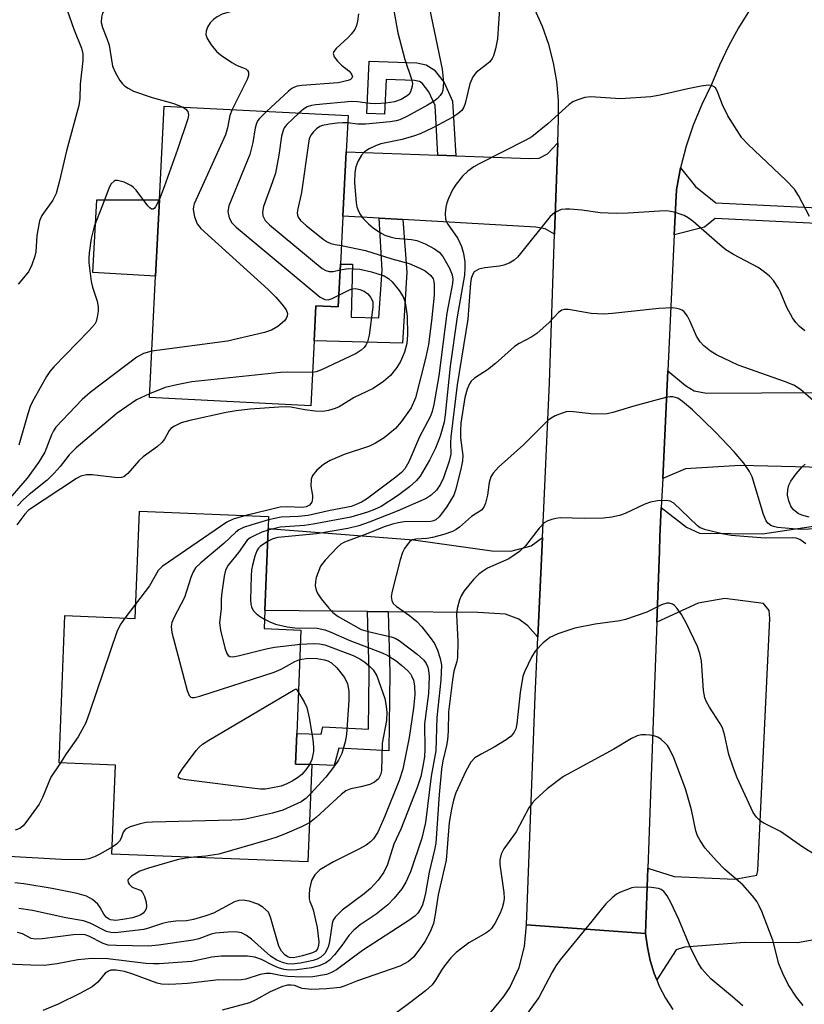
# Model space of a CAD drawing. Units: inches. Extents: x 1279760 to 1285760, y 477453 to 481453.
# Drawn here: x 1281251 to 1281403, y 478855 to 479046 of the extents above; entities that cross this region are included whole.
import ezdxf

# ---------------------------------------------------------------- set-up
doc = ezdxf.new("R2010")
doc.units = ezdxf.units.IN
doc.header["$MEASUREMENT"] = 0
for name, color, linetype in [('BLDG-Footprint', 5, 'Continuous'), ('CULTRL-Pad', 6, 'Continuous'), ('TRANS-Driveway', 251, 'Continuous'), ('TRANS-Non Street Sidewalk', 7, 'Continuous'), ('TRANS-Road', 130, 'Continuous'), ('Undefined', 1, 'Continuous')]:
    doc.layers.add(name, color=color, linetype=linetype)

msp = doc.modelspace()

# ---------------------------------------------------------------- linework, layer by layer
at = {"layer": 'BLDG-Footprint'}
for points, elevation in [([(1281313.06, 478998.29), (1281312.64, 478989.99), (1281308.3, 478990.21), (1281307.95, 478983.39), (1281307.31, 478970.83), (1281276.04, 478972.42), (1281277.24, 478995.96), (1281278, 479010.79), (1281278.92, 479028.92), (1281314.53, 479027.1), (1281314.17, 479020.05), (1281313.54, 479007.59)], 337.79), ([(1281298.41, 478931.12), (1281298.27, 478927.61), (1281305.41, 478927.32), (1281304.6, 478907.25), (1281304.36, 478901.36), (1281307.5, 478901.25), (1281306.74, 478882.38), (1281268.76, 478883.91), (1281269.46, 478901.16), (1281258.53, 478901.6), (1281259.68, 478930.13), (1281273.26, 478929.58), (1281274.1, 478950.37), (1281299.14, 478949.36), (1281299.05, 478947.01)], 331.91)]:
    msp.add_lwpolyline(points, close=True, dxfattribs=dict(at, elevation=elevation))
at = {"layer": 'CULTRL-Pad'}
msp.add_lwpolyline([(1281278, 479010.79), (1281277.24, 478995.96), (1281265.08, 478996.69), (1281265.85, 479010.79)], close=True, dxfattribs=at)
at = {"layer": 'TRANS-Driveway'}
for points in [[(1281354.57, 479004.13), (1281352.72, 479005.11), (1281350.94, 479005.48), (1281325.18, 479006.93), (1281320.56, 479007.19), (1281313.54, 479007.59), (1281314.17, 479020.05), (1281331.96, 479019.41), (1281335.42, 479019.28), (1281349.76, 479018.77), (1281351.54, 479018.87), (1281353.21, 479019.69), (1281355.16, 479021.81)], [(1281375.51, 478956.71), (1281376.5, 478977.57), (1281379.94, 478974.79), (1281381.59, 478973.72), (1281384.01, 478973.24), (1281416.06, 478973.49), (1281418.83, 478973.51), (1281419.86, 478973.51), (1281424.01, 478978.17), (1281449.85, 478977.07), (1281449.35, 478957.82), (1281390.52, 478959.27), (1281379.92, 478958.61)], [(1281352.21, 478945.29), (1281351.31, 478925.99), (1281349.39, 478928.14), (1281347.62, 478929.46), (1281345.02, 478930.43), (1281339.68, 478930.72), (1281322.31, 478930.89), (1281318.33, 478930.93), (1281298.41, 478931.12), (1281299.05, 478947.01), (1281327.23, 478944.83), (1281342.4, 478942.67), (1281346.08, 478942.64), (1281350.01, 478943.67)]]:
    msp.add_lwpolyline(points, close=True, dxfattribs=at)
msp.add_lwpolyline([(1281404.85, 478867.26), (1281401.63, 478866.67), (1281391.45, 478866.76), (1281379.71, 478865.82), (1281378.13, 478865.31), (1281374.34, 478859.54), (1281373.84, 478860.76), (1281373.08, 478863.28), (1281372.56, 478865.87), (1281372.19, 478868.5), (1281372.63, 478881.17), (1281377.73, 478879.54), (1281389.47, 478879.05), (1281393.78, 478879.79), (1281393.92, 478880.71), (1281396.29, 478929.58), (1281396.17, 478931.14), (1281395.01, 478932.46), (1281387.58, 478933.44), (1281382.36, 478932.57), (1281374.36, 478928.87), (1281374.87, 478942.63), (1281374.97, 478945.45), (1281375.24, 478951.08), (1281380.14, 478947.3), (1281382.61, 478946.11), (1281394.85, 478946), (1281431.69, 478951.56)], dxfattribs=at)
at = {"layer": 'TRANS-Non Street Sidewalk'}
for points in [[(1281335.42, 479019.28), (1281331.96, 479019.41), (1281331.4, 479029.04), (1281330.18, 479031.73), (1281328.89, 479033.37), (1281328.35, 479033.71), (1281327.43, 479033.9), (1281321.94, 479034.1), (1281321.63, 479027.35), (1281318.19, 479027.5), (1281318.65, 479037.66), (1281327.85, 479037.34), (1281329.66, 479036.96), (1281331.23, 479035.97), (1281333.14, 479033.53), (1281334.8, 479029.89)], [(1281418.83, 478973.51), (1281416.06, 478973.49), (1281413.28, 478979.26), (1281411.82, 478983.46), (1281411.58, 478987.28), (1281412.02, 478993.98), (1281413.01, 479000.49), (1281414.51, 479005.74), (1281385.66, 479007.14), (1281383.6, 479005.47), (1281377.76, 479003.97), (1281378.18, 479012.73), (1281378.98, 479016.97), (1281381.85, 479013.37), (1281385.81, 479010.18), (1281429.33, 479008.07), (1281429.21, 479005.03), (1281417.08, 479005.62), (1281415.47, 478999.95), (1281414.52, 478993.71), (1281414.1, 478987.28), (1281414.31, 478983.96), (1281415.6, 478980.22)], [(1281325.18, 479006.93), (1281325.91, 478996.75), (1281325.08, 478982.98), (1281307.95, 478983.39), (1281308.3, 478990.21), (1281312.64, 478989.99), (1281313.06, 478998.29), (1281315.38, 478998.29), (1281315.17, 478988.01), (1281320.52, 478987.89), (1281321.17, 478997.15), (1281320.56, 479007.19)], [(1281322.31, 478930.89), (1281322.61, 478919.05), (1281322.47, 478903.94), (1281312.72, 478904.43), (1281311.86, 478901.1), (1281307.5, 478901.25), (1281304.36, 478901.36), (1281304.6, 478907.25), (1281309.31, 478907.12), (1281309.68, 478908.57), (1281318.52, 478908.12), (1281318.62, 478919.02), (1281318.33, 478930.93)]]:
    msp.add_lwpolyline(points, close=True, dxfattribs=at)
at = {"layer": 'TRANS-Road'}
for points in [[(1281392.33, 479047.56), (1281390.18, 479044.11), (1281388.23, 479040.54), (1281386.49, 479036.87), (1281384.97, 479033.1), (1281383.07, 479029.23), (1281381.44, 479025.24), (1281380.07, 479021.14), (1281378.98, 479016.97), (1281378.18, 479012.73), (1281377.76, 479003.97), (1281376.5, 478977.57), (1281375.51, 478956.71), (1281375.24, 478951.08), (1281374.97, 478945.45), (1281374.87, 478942.63), (1281374.36, 478928.87), (1281373.66, 478909.65), (1281372.94, 478890.16), (1281372.81, 478886.47), (1281372.63, 478881.17), (1281372.19, 478868.5), (1281349.13, 478870.18), (1281350.78, 478914.53), (1281351.31, 478925.99), (1281352.21, 478945.29), (1281353.6, 478975.25), (1281354.57, 479004.13), (1281355.16, 479021.81), (1281355.31, 479026.4), (1281355.29, 479030.07), (1281354.97, 479033.72), (1281354.35, 479037.33), (1281353.43, 479040.88), (1281352.22, 479044.34), (1281350.73, 479047.69)], [(1281342.03, 478853.01), (1281344.75, 478856.25), (1281345.89, 478858.04), (1281347.67, 478861.88), (1281348.76, 478865.96), (1281349.13, 478870.18), (1281372.19, 478868.5), (1281372.56, 478865.87), (1281373.08, 478863.28), (1281373.84, 478860.76), (1281374.34, 478859.54), (1281374.83, 478858.31), (1281376.04, 478855.97), (1281377.45, 478853.74)]]:
    msp.add_lwpolyline(points, dxfattribs=at)
at = {"layer": 'Undefined'}
msp.add_line((1281273.37, 478932.34, 334), (1281271.31, 478929.66, 334), dxfattribs=at)
for points, elevation in [([(1281322.9, 479050.41), (1281324.17, 479043.13), (1281325.54, 479037.95), (1281326.85, 479034.16), (1281327, 479033.33), (1281326.99, 479032.77), (1281326.66, 479031.71), (1281326.35, 479031.27), (1281325.97, 479030.91), (1281324.82, 479030.19), (1281323.52, 479029.77), (1281321.88, 479029.49), (1281319.94, 479029.38), (1281318.82, 479029.45), (1281316.34, 479029.78), (1281315.2, 479029.8), (1281308.32, 479029.15), (1281307.45, 479029.02), (1281306.64, 479028.78), (1281305.92, 479028.33), (1281305.03, 479027.59)], 336), ([(1281329.67, 479051.03), (1281332.75, 479036.12), (1281333.03, 479033.48), (1281332.92, 479032.05), (1281332.76, 479031.58), (1281332.41, 479030.99), (1281331.85, 479030.41), (1281331.2, 479029.9), (1281329.96, 479029.13), (1281326.07, 479026.96), (1281324.56, 479026.27), (1281323.86, 479026.07), (1281322.69, 479025.89), (1281317.93, 479025.46), (1281316.45, 479025.42), (1281314.46, 479025.66)], 334), ([(1281259.35, 479049.78), (1281261.39, 479043.86), (1281262.87, 479040.14), (1281263.17, 479039.05), (1281263.16, 479037.77), (1281262.65, 479033.2), (1281262.58, 479030.44), (1281262.34, 479029.06), (1281259.97, 479020.26), (1281258.58, 479014.16), (1281257.95, 479011.96), (1281257.33, 479010.67), (1281255.17, 479007.69), (1281254.74, 479006.7), (1281254.24, 479003.87), (1281254.03, 479000.67), (1281253.84, 478999.81), (1281253.29, 478998.13), (1281252.64, 478996.83), (1281250.6, 478994.38)], 344), ([(1281268.81, 479049.44), (1281267.54, 479047.86), (1281266.96, 479046.94), (1281266.74, 479046.19), (1281266.7, 479045.16), (1281266.93, 479044.2), (1281267.81, 479042.07), (1281268.27, 479040.77), (1281268.92, 479036.7), (1281269.47, 479035.39), (1281270.3, 479033.91), (1281270.8, 479033.25), (1281271.22, 479032.87), (1281271.93, 479032.39), (1281272.96, 479031.86), (1281276.59, 479030.61), (1281280.78, 479029.44), (1281282.49, 479028.74)], 342), ([(1281295.3, 479048.51), (1281293.67, 479047.82), (1281290.17, 479046.74), (1281289.15, 479046.23), (1281288.45, 479045.71), (1281287.85, 479045.11), (1281287.3, 479044.21), (1281287.05, 479043.49), (1281287, 479042.79), (1281287.22, 479042.04), (1281287.98, 479040.81), (1281289.11, 479039.46), (1281290.03, 479038.72), (1281292.02, 479037.4), (1281293.05, 479036.83), (1281294.73, 479036.14), (1281295.04, 479035.86), (1281295.22, 479035.5), (1281295.26, 479034.86), (1281295.02, 479034.09), (1281292.07, 479028.25)], 340), ([(1281316.57, 479046.83), (1281316.4, 479045.39), (1281316.19, 479044.57), (1281315.82, 479043.81), (1281315.16, 479042.87), (1281314.58, 479042.25), (1281312.23, 479040.13), (1281311.76, 479039.54), (1281311.63, 479039.13), (1281311.83, 479038.51), (1281312.48, 479037.68), (1281313.29, 479036.89), (1281314.66, 479035.78), (1281315.15, 479035.26), (1281315.4, 479034.7), (1281315.3, 479034.35), (1281314.99, 479034.09), (1281314.55, 479033.9), (1281312.65, 479033.46), (1281305.57, 479032.93), (1281304.7, 479032.8), (1281304.16, 479032.63), (1281303.67, 479032.35), (1281302.98, 479031.82), (1281298.72, 479027.91)], 338), ([(1281343.86, 479047.92), (1281343.52, 479041.99), (1281343.13, 479040.03), (1281342.73, 479038.69), (1281342.49, 479038.19), (1281341.98, 479037.54), (1281341.36, 479036.97), (1281339.39, 479035.44), (1281338.69, 479034.58), (1281338.11, 479033.25), (1281337.26, 479029.43), (1281336.97, 479028.71), (1281336.56, 479028.11), (1281335.82, 479027.43), (1281334.83, 479026.81), (1281330.95, 479024.69), (1281328.52, 479023.56), (1281327.42, 479023.16), (1281325.03, 479022.48), (1281320.91, 479021.62), (1281319.87, 479021.24), (1281318.61, 479020.66), (1281317.7, 479020.07), (1281317.15, 479019.44), (1281316.41, 479018.22), (1281316.02, 479017.17), (1281315.88, 479016.08), (1281315.81, 479014.14), (1281316.08, 479010.19), (1281316.26, 479009.38), (1281316.57, 479008.59), (1281316.96, 479007.84), (1281317.48, 479007.14), (1281318.52, 479006.08), (1281319.42, 479005.3), (1281320.64, 479004.46), (1281321.65, 479003.94), (1281322.69, 479003.58), (1281323.75, 479003.31), (1281326.81, 479003.07), (1281327.88, 479002.88), (1281329.49, 479002.23), (1281331.31, 479001.27), (1281332.21, 479000.6), (1281332.92, 478999.76), (1281334.18, 478997.54), (1281334.71, 478996.23), (1281334.84, 478995.39), (1281334.8, 478994.52), (1281333.67, 478988.77), (1281332.15, 478976.61), (1281331.18, 478971.06), (1281330.86, 478969.73), (1281330.52, 478968.84), (1281328.35, 478964.8), (1281326.3, 478959.93), (1281325.51, 478958.57), (1281324.89, 478957.9), (1281323.78, 478956.97), (1281318.1, 478952.73), (1281317.12, 478952.14), (1281316.13, 478951.66), (1281315.13, 478951.31), (1281314.17, 478951.08), (1281311.06, 478950.5), (1281306.8, 478949.53), (1281304.95, 478949.36), (1281301.55, 478949.24), (1281299.11, 478948.7)], 332), ([(1281403.95, 479007.56), (1281401.8, 479011.6), (1281401.03, 479012.84), (1281399.39, 479014.56), (1281392.05, 479021.48), (1281390.87, 479022.8), (1281388.12, 479027.06), (1281387.09, 479029.17), (1281386.06, 479031.89), (1281385.72, 479032.45), (1281385.38, 479032.75), (1281384.91, 479032.94), (1281384.38, 479032.99), (1281382.94, 479032.82), (1281380.36, 479032.3), (1281374.99, 479031.03), (1281373.23, 479030.75), (1281367.31, 479030.34), (1281361.55, 479030.76), (1281360.44, 479030.6), (1281358.84, 479030.1), (1281358.09, 479029.75), (1281357.38, 479029.24), (1281353.23, 479025.47), (1281350.12, 479022.97), (1281348.86, 479022.25), (1281339.96, 479017.76), (1281338.93, 479017.16), (1281337.74, 479016.3), (1281336.69, 479015.33), (1281335.46, 479013.81), (1281334.86, 479012.85), (1281333.97, 479011.02), (1281333.66, 479010.21), (1281333.47, 479009.36), (1281333.37, 479008.19), (1281333.44, 479007.04), (1281333.6, 479006.52), (1281333.86, 479006.05), (1281335.82, 479003.27), (1281336.51, 479001.7), (1281336.9, 479000.34), (1281337.14, 478998.72), (1281337.18, 478997.59), (1281337.07, 478996.13), (1281335.71, 478988.05), (1281334.31, 478978.49), (1281333.37, 478969.07), (1281333.16, 478967.68), (1281332.4, 478964.95), (1281331.49, 478962.58), (1281330.3, 478960.26), (1281328.48, 478957.17), (1281327.73, 478956.3), (1281326.46, 478955.13), (1281324.12, 478953.39), (1281320.93, 478951.32), (1281319.65, 478950.69), (1281318.32, 478950.17), (1281315.08, 478949.2), (1281307.79, 478947.86), (1281306.1, 478947.64), (1281301.37, 478947.29), (1281299.03, 478946.73)], 330), ([(1281292.07, 479028.25), (1281291.65, 479027.11), (1281291.18, 479024.7), (1281290.76, 479023.37), (1281284.72, 479010), (1281284.57, 479009.44), (1281284.51, 479008.88), (1281284.75, 479007.45), (1281285.27, 479006.11), (1281286.02, 479005.21), (1281299.06, 478993.35), (1281300.57, 478991.9), (1281301.7, 478990.56), (1281302.53, 478989.42), (1281302.78, 478988.72), (1281302.72, 478988.23), (1281302.52, 478987.75), (1281302.2, 478987.31), (1281300.93, 478986.21), (1281299.73, 478985.47), (1281298.34, 478985.01), (1281291.16, 478983.37), (1281276.5, 478981.4)], 340), ([(1281282.49, 479028.74), (1281283.1, 479028.37), (1281283.5, 479027.92), (1281283.62, 479027.26), (1281283.47, 479026.45), (1281281.51, 479020.5), (1281278.93, 479013.27), (1281278, 479010.92)], 342), ([(1281298.72, 479027.91), (1281297.36, 479026.56), (1281297.02, 479026.1), (1281296.78, 479025.58), (1281296.55, 479024.75), (1281296.11, 479021.87), (1281295.52, 479019.57), (1281291.41, 479009.59), (1281291.23, 479008.49), (1281291.5, 479007.24), (1281292, 479006.31), (1281292.83, 479005.48), (1281309.15, 478991.89), (1281310.01, 478991.42), (1281310.67, 478991.39), (1281311.43, 478991.64), (1281312.76, 478992.3)], 338), ([(1281305.03, 479027.59), (1281302.68, 479025.37), (1281302.17, 479024.69), (1281301.94, 479024.2), (1281301.67, 479023.11), (1281301.12, 479019.4), (1281300.46, 479015.96), (1281299.92, 479014.26), (1281298.16, 479009.47), (1281297.94, 479008.34), (1281298.04, 479007.63), (1281298.48, 479006.74), (1281299.29, 479005.92), (1281309.54, 478997.43), (1281310.22, 478997.04), (1281310.87, 478996.86), (1281311.65, 478996.89), (1281313.01, 478997.18)], 336), ([(1281314.46, 479025.66), (1281313.55, 479025.72), (1281312.46, 479025.65), (1281310.96, 479025.45), (1281309.61, 479025.15), (1281309.1, 479024.95), (1281308.41, 479024.51), (1281307.81, 479023.94), (1281307.32, 479023.3), (1281307.03, 479022.58), (1281306.85, 479021.75), (1281305.53, 479012.17), (1281304.79, 479009.04), (1281304.67, 479008.22), (1281304.72, 479007.76), (1281304.86, 479007.39), (1281305.35, 479006.74), (1281306.44, 479005.77), (1281309.69, 479003.16), (1281310.51, 479002.62), (1281311.23, 479002.31), (1281312.01, 479002.11), (1281313.25, 479001.91)], 334), ([(1281278, 479010.92), (1281277.24, 479009.39), (1281276.94, 479009.05), (1281276.77, 479008.96), (1281276.48, 479008.95), (1281276.12, 479009.18), (1281275.77, 479009.57), (1281273.47, 479012.61), (1281272.88, 479013.23), (1281272.43, 479013.57), (1281271.16, 479014.17), (1281269.87, 479014.52), (1281269.41, 479014.48), (1281269.19, 479014.39), (1281268.63, 479013.86), (1281268.24, 479013.13), (1281267.43, 479010.89), (1281265.36, 479005.6), (1281264.78, 479003.26), (1281264.37, 479000.51), (1281264.29, 478999.41), (1281264.32, 478998.57), (1281264.75, 478994.91), (1281265, 478993.81), (1281265.89, 478991.12), (1281266.13, 478990.03), (1281266.12, 478989.17), (1281265.94, 478988.02), (1281265.7, 478987.19), (1281265.44, 478986.68), (1281264.33, 478985.35), (1281257.54, 478978.36), (1281256.77, 478977.48), (1281256.1, 478976.52), (1281253.62, 478972.11), (1281253.03, 478970.9), (1281252.46, 478969.24), (1281250.73, 478963.22)], 342), ([(1281403.06, 478985.33), (1281402.03, 478986.22), (1281401.31, 478986.99), (1281400.67, 478987.9), (1281399.57, 478989.9), (1281398.35, 478992.87), (1281397.95, 478993.65), (1281396.99, 478995.13), (1281396.22, 478995.93), (1281395.16, 478996.81), (1281394, 478997.62), (1281389.26, 479000.15), (1281387.72, 479001.09), (1281386.56, 479002.03), (1281381.41, 479006.57), (1281380.47, 479007.28), (1281379.69, 479007.7), (1281377.73, 479008.39), (1281376.31, 479008.62), (1281374.89, 479008.58), (1281368.79, 479008.15), (1281366.51, 479008.13), (1281363.4, 479008.24), (1281359.87, 479008.74), (1281357.52, 479008.97), (1281356.65, 479008.98), (1281355.82, 479008.86), (1281354.56, 479008.27), (1281353.68, 479007.54), (1281347.94, 479000.33), (1281347.35, 478999.66), (1281346.7, 478999.08), (1281345.74, 478998.5), (1281344.71, 478998.06), (1281343.88, 478997.89), (1281341.01, 478997.58), (1281339.9, 478997.3), (1281339.41, 478997.08), (1281338.99, 478996.79), (1281338.63, 478996.2), (1281338.42, 478995.49), (1281338.29, 478994.62), (1281337.74, 478987.65), (1281335.68, 478974.9), (1281334.48, 478964.82), (1281334.4, 478963.65), (1281334.44, 478961.46), (1281334.1, 478960.06), (1281333.05, 478956.86), (1281332.45, 478955.6), (1281331.68, 478954.48), (1281330.64, 478953.47), (1281329.65, 478952.87), (1281324.04, 478950.38), (1281318.65, 478948.26), (1281316.64, 478947.55), (1281314.47, 478947), (1281308.45, 478945.99), (1281300.92, 478945.29), (1281299.94, 478945.01), (1281298.95, 478944.53)], 328), ([(1281313.25, 479001.91), (1281317.94, 479000.94), (1281322.99, 478999.34), (1281326.35, 478998.41), (1281328.46, 478997.53), (1281329.47, 478996.97), (1281330.58, 478996.11), (1281331.03, 478995.43), (1281331.19, 478994.9), (1281331.25, 478994.33), (1281331.21, 478992.28), (1281330.73, 478987.3), (1281330.13, 478982.74), (1281329.56, 478979.97), (1281327.6, 478972.37), (1281326.74, 478970.42), (1281324.84, 478967.69), (1281323.73, 478966.45), (1281321.53, 478964.62), (1281319.88, 478963.56), (1281318.68, 478962.97), (1281313.78, 478961.37), (1281311.05, 478960.2), (1281309.78, 478959.47), (1281308.51, 478958.36), (1281307.63, 478957.31), (1281307.37, 478956.58), (1281307.31, 478955.23), (1281307.65, 478953.43), (1281307.67, 478952.9), (1281307.49, 478952.12), (1281307.07, 478951.53), (1281306.4, 478951.22), (1281305.7, 478951.13), (1281302.57, 478951.24), (1281301.41, 478951.15), (1281294.7, 478949.54)], 334), ([(1281313.01, 478997.18), (1281314.54, 478997.45), (1281316.83, 478997.33), (1281319.09, 478996.81), (1281321.56, 478996.01), (1281322.4, 478995.51), (1281323.09, 478994.87), (1281324.46, 478993.15), (1281325.22, 478991.95), (1281325.5, 478991.24), (1281325.7, 478990.47), (1281325.96, 478988.23), (1281326.05, 478984.56), (1281325.92, 478982.88), (1281325.49, 478981.24), (1281324.69, 478979.44), (1281323.98, 478978.23), (1281322.77, 478976.67), (1281321.42, 478975.53), (1281319.42, 478974.2), (1281315.71, 478972.41), (1281312.79, 478970.59), (1281312.03, 478970.27), (1281310.73, 478969.89), (1281309.66, 478969.71), (1281308.19, 478969.75), (1281306.13, 478970.02), (1281303.44, 478970.53), (1281302.59, 478970.61), (1281301.11, 478970.56), (1281295.54, 478970.14), (1281292.88, 478969.84), (1281290.89, 478969.52), (1281283.89, 478967.98), (1281282.18, 478967.5), (1281280.89, 478966.9), (1281280.21, 478966.43), (1281279.85, 478966.03), (1281278.94, 478964.33), (1281278.46, 478963.68), (1281277.61, 478962.96), (1281274.84, 478960.95), (1281274, 478960.12), (1281271.86, 478957.72), (1281271.1, 478957.07), (1281270.64, 478956.9), (1281269.85, 478956.85), (1281264.98, 478957.45), (1281263.85, 478957.41), (1281262.76, 478957.17), (1281261.89, 478956.72), (1281252.63, 478950.59), (1281251.89, 478949.84), (1281250.35, 478947.75)], 336), ([(1281312.76, 478992.3), (1281314.79, 478993.31), (1281315.33, 478993.48), (1281316.05, 478993.54), (1281316.84, 478993.4), (1281317.64, 478993.06), (1281318.35, 478992.56), (1281318.9, 478991.91), (1281319.17, 478991.41), (1281319.31, 478990.97), (1281319.37, 478989.94), (1281318.62, 478984.54), (1281318.3, 478983.22), (1281317.98, 478982.55), (1281317.67, 478982.14), (1281317.07, 478981.58), (1281316.13, 478980.96), (1281309.41, 478977.79), (1281308.38, 478977.42), (1281307.64, 478977.3)], 338), ([(1281405.2, 478971.39), (1281402.23, 478973.98), (1281400.93, 478974.83), (1281399.11, 478975.56), (1281390.11, 478978.67), (1281385.93, 478980.73), (1281384.76, 478981.43), (1281383.47, 478982.43), (1281382.76, 478983.22), (1281382.09, 478984.31), (1281380.84, 478987.19), (1281380.3, 478988.22), (1281379.65, 478989.03), (1281379.25, 478989.34), (1281378.76, 478989.57), (1281378.24, 478989.72), (1281377.39, 478989.81), (1281374.74, 478989.72), (1281365.8, 478988.7), (1281364.13, 478988.61), (1281361.65, 478988.7), (1281357.24, 478989.51), (1281356.42, 478989.5), (1281355.97, 478989.35), (1281355.34, 478988.93), (1281353.52, 478987), (1281351.09, 478984.87), (1281350.14, 478984.2), (1281347.72, 478982.91), (1281346.8, 478982.31), (1281343.12, 478979), (1281341.54, 478977.8), (1281339.06, 478976.16), (1281338.42, 478975.58), (1281338.1, 478975.11), (1281337.63, 478974.05), (1281337.18, 478972.43), (1281336.4, 478967.47), (1281336.31, 478966.03), (1281336.33, 478964.58), (1281336.76, 478961.19), (1281336.71, 478960.15), (1281336.48, 478958.83), (1281335.41, 478954.64), (1281335.01, 478953.48), (1281333.61, 478951.19), (1281332.17, 478949.29), (1281331.54, 478948.73), (1281331.08, 478948.52), (1281330.57, 478948.4), (1281325.42, 478948.29), (1281324.27, 478948.15), (1281323.16, 478947.89), (1281321.54, 478947.38), (1281318.34, 478946.06), (1281313.82, 478944.37), (1281313.12, 478943.96), (1281312.47, 478943.41), (1281310.08, 478940.9), (1281309.23, 478939.75), (1281308.65, 478938.4), (1281308.37, 478937.56), (1281308.2, 478936.72), (1281308.18, 478935.9), (1281308.34, 478935.1), (1281308.69, 478934.36), (1281309.35, 478933.41), (1281310.8, 478931.57), (1281311.6, 478930.71), (1281312.64, 478929.94), (1281317.08, 478927.47), (1281318.46, 478927.06), (1281322.89, 478926.05), (1281323.66, 478925.77), (1281324.41, 478925.33), (1281327.92, 478922.64), (1281329.21, 478921.47), (1281329.67, 478920.83), (1281329.98, 478920.17), (1281330.15, 478919.48), (1281330.24, 478918.3), (1281330.12, 478915.02), (1281329.35, 478909.14), (1281329.4, 478904.23), (1281329.32, 478902.73), (1281329.06, 478900.93), (1281328.64, 478898.93), (1281327.93, 478896.78), (1281324.79, 478888.72), (1281323.42, 478885.82), (1281322.18, 478881.89), (1281321.49, 478880.38), (1281320.35, 478878.82), (1281318.87, 478877.22), (1281317.64, 478876.19), (1281313.37, 478873.01), (1281312.02, 478871.68), (1281311.64, 478871.06), (1281311.43, 478870.42), (1281310.97, 478866.95), (1281310.71, 478865.84), (1281310.04, 478864.65), (1281309.27, 478863.9), (1281308.56, 478863.53), (1281307.78, 478863.25), (1281305.3, 478862.72), (1281303.62, 478862.56), (1281302.82, 478862.64), (1281302.03, 478862.83), (1281300.75, 478863.33), (1281299.48, 478864.11), (1281295.8, 478867.41), (1281294.88, 478868.11), (1281293.87, 478868.61), (1281292.74, 478868.81), (1281291.25, 478868.77), (1281288.87, 478868.54), (1281288.02, 478868.35), (1281285.61, 478867.47), (1281284.5, 478867.19), (1281277.81, 478866.26), (1281275.86, 478866.07), (1281269.66, 478866.15), (1281268.07, 478866.26), (1281267.08, 478866.59), (1281264.31, 478868), (1281263.62, 478868.23), (1281263.07, 478868.31), (1281261.32, 478868.24), (1281255.29, 478867.44), (1281253.97, 478867.39), (1281253.16, 478867.55), (1281251.44, 478868.46), (1281250.49, 478868.68)], 326), ([(1281276.5, 478981.4), (1281274.87, 478980.96), (1281273.59, 478980.26), (1281264.57, 478973.43), (1281263.03, 478972.04), (1281257.92, 478966.69), (1281257.43, 478965.96), (1281257.04, 478965.19), (1281255.75, 478961.8), (1281254.54, 478959.83), (1281252.36, 478956.76), (1281247.77, 478951.51)], 340), ([(1281307.64, 478977.3), (1281302.89, 478977.33), (1281301.46, 478977.27), (1281284.25, 478975.44), (1281281.39, 478974.88), (1281279.12, 478974.34), (1281276.08, 478973.16)], 338), ([(1281405.41, 478946.99), (1281402.2, 478946.86), (1281397.77, 478947.23), (1281396.95, 478947.41), (1281396.47, 478947.6), (1281395.85, 478948.06), (1281395.54, 478948.5), (1281395.03, 478949.77), (1281392.85, 478957.06), (1281392.36, 478958.11), (1281391.26, 478959.67), (1281389.35, 478961.87), (1281385.69, 478965.77), (1281381.26, 478970.05), (1281379.35, 478971.68), (1281378.45, 478972.28), (1281377.47, 478972.57), (1281376.92, 478972.56), (1281376.09, 478972.41), (1281369.92, 478970.75), (1281365.84, 478969.49), (1281364.73, 478969.27), (1281362.15, 478969.2), (1281358.21, 478969.68), (1281357.38, 478969.71), (1281356.83, 478969.64), (1281356.01, 478969.4), (1281354.68, 478968.85), (1281353.92, 478968.44), (1281353.23, 478967.94), (1281348.52, 478963.27), (1281343.72, 478958.93), (1281342.64, 478957.74), (1281342.23, 478957.03), (1281341.86, 478955.95), (1281341.54, 478953.52), (1281341.15, 478951.91), (1281340.85, 478951.18), (1281340.41, 478950.59), (1281338.46, 478949.37), (1281336.13, 478947.29), (1281335.47, 478946.82), (1281334.75, 478946.45), (1281333.12, 478945.89), (1281330.89, 478945.28), (1281329.82, 478945.11), (1281327.7, 478944.99), (1281326.98, 478944.8), (1281326.54, 478944.49), (1281325.96, 478943.87), (1281325.45, 478943.16), (1281325.06, 478942.38), (1281324.62, 478940.96), (1281323.09, 478934.9), (1281322.91, 478933.82), (1281322.99, 478933.09), (1281323.3, 478932.48), (1281323.83, 478931.96), (1281326.46, 478930.14), (1281327.84, 478929.01), (1281328.82, 478927.93), (1281330.47, 478925.89), (1281331.27, 478924.7), (1281331.84, 478923.42), (1281332.4, 478921.83), (1281332.64, 478920.54), (1281332.52, 478917.63), (1281331.72, 478910.36), (1281331.54, 478903.93), (1281330.64, 478899.02), (1281329.56, 478890), (1281328.82, 478886.98), (1281326.67, 478880.44), (1281325.76, 478878.45), (1281324.94, 478877.13), (1281323.49, 478875.32), (1281322.27, 478874.08), (1281319.98, 478872.26), (1281316.87, 478870.17), (1281315.63, 478869.17), (1281314.69, 478868.08), (1281313.31, 478866.15), (1281311.88, 478864.36), (1281310.92, 478863.32), (1281310.25, 478862.82), (1281308.95, 478862.24), (1281307.43, 478861.81), (1281304.62, 478861.42), (1281303.21, 478861.38), (1281302.14, 478861.51), (1281301.06, 478861.81), (1281300.02, 478862.27), (1281297.76, 478863.46), (1281296.5, 478863.93), (1281295.07, 478864.07), (1281289.94, 478864.08), (1281288.17, 478863.93), (1281284.26, 478863.08), (1281277.96, 478862.6), (1281276.86, 478862.59), (1281275.37, 478862.71), (1281267.98, 478863.61), (1281264.91, 478863.64), (1281262.18, 478863.4), (1281258.2, 478862.64), (1281255.65, 478862.32), (1281253.05, 478862.33), (1281248.31, 478862.56)], 324), ([(1281276.08, 478973.16), (1281273.56, 478971.98), (1281269.81, 478969.38), (1281261.84, 478962.67), (1281260.48, 478961.31), (1281258.73, 478959.02), (1281257.62, 478957.78), (1281256.21, 478956.42), (1281252.75, 478953.63), (1281251.67, 478952.67), (1281250.5, 478951.44)], 338), ([(1281403.86, 478949.25), (1281402.5, 478949.61), (1281401.73, 478949.97), (1281400.83, 478950.66), (1281400.31, 478951.38), (1281399.92, 478952.4), (1281399.72, 478953.49), (1281399.77, 478954.62), (1281399.97, 478955.44), (1281400.36, 478956.21), (1281401.38, 478957.66), (1281402.51, 478959.01), (1281403.14, 478959.5)], 326), ([(1281403.26, 478944.06), (1281402.1, 478944.9), (1281401.38, 478945.14), (1281400.63, 478945.22), (1281395.36, 478945.17), (1281388.76, 478945.69), (1281387.04, 478945.97), (1281383.88, 478946.76), (1281382.8, 478947.17), (1281382.22, 478947.54), (1281379.11, 478950.61), (1281377.64, 478951.91), (1281376.94, 478952.3), (1281376.17, 478952.44), (1281374.5, 478952.38), (1281373.12, 478952.15), (1281372.02, 478951.73), (1281368.25, 478949.91), (1281367.12, 478949.54), (1281365.67, 478949.21), (1281364.02, 478949.05), (1281360.43, 478948.95), (1281355.61, 478949.12), (1281354.8, 478949), (1281354.02, 478948.78), (1281353.26, 478948.49), (1281352.57, 478948.11), (1281351.55, 478947.1), (1281348.95, 478943.7), (1281347.74, 478942.56), (1281345.68, 478941.15), (1281341.58, 478939.32), (1281340.56, 478938.72), (1281339.86, 478938.2), (1281338.87, 478937.17), (1281337.06, 478934.94), (1281336.44, 478933.99), (1281336.13, 478933.19), (1281335.69, 478931.49), (1281335.55, 478930.34), (1281335.83, 478925.14), (1281335.75, 478922.04), (1281335.62, 478921.22), (1281335.05, 478919.39), (1281334.76, 478917.7), (1281333.98, 478911.51), (1281333.95, 478907.74), (1281333.82, 478906.06), (1281333.63, 478904.95), (1281332.9, 478901.97), (1281332.66, 478900.39), (1281332.18, 478895.47), (1281331.53, 478886.02), (1281331.29, 478884.69), (1281330.26, 478880.36), (1281329.56, 478876.33), (1281329.17, 478874.68), (1281328.91, 478873.89), (1281328.54, 478873.13), (1281328.05, 478872.42), (1281327.5, 478871.87), (1281326.32, 478871.01), (1281317.35, 478865.19), (1281312.29, 478861.42), (1281311.36, 478860.91), (1281310.34, 478860.56), (1281307.73, 478860.11), (1281305.7, 478860), (1281302.8, 478860.18), (1281301.44, 478860.36), (1281299.48, 478860.76), (1281298.67, 478860.77), (1281297.53, 478860.54), (1281294.71, 478859.67), (1281293.89, 478859.5), (1281292.84, 478859.43), (1281289.48, 478859.51), (1281283.45, 478858.83), (1281281.19, 478858.65), (1281279.78, 478858.62), (1281278.38, 478858.7), (1281277.57, 478858.85), (1281272.83, 478860.59), (1281271.2, 478861.1), (1281269.6, 478861.39), (1281268.57, 478861.36), (1281268.11, 478861.2), (1281267.5, 478860.78), (1281266.08, 478859.08), (1281264.94, 478858.15), (1281262.58, 478856.86), (1281258.37, 478854.79), (1281255.41, 478853.56)], 322), ([(1281294.7, 478949.54), (1281292.28, 478948.86), (1281291.02, 478948.27), (1281278.53, 478939.68), (1281277.73, 478938.88), (1281276.08, 478935.94), (1281273.37, 478932.34)], 334), ([(1281299.11, 478948.7), (1281295.86, 478947.76), (1281294.29, 478947.2), (1281293.37, 478946.74), (1281292.82, 478946.33), (1281290.48, 478944.12), (1281286, 478940.37), (1281284.97, 478939.37), (1281284.52, 478938.64), (1281284.08, 478937.56), (1281282.87, 478933.63), (1281280.84, 478929.83), (1281280.38, 478928.8), (1281280.24, 478928), (1281280.4, 478926.87), (1281283.37, 478915.62), (1281283.76, 478914.63), (1281284.06, 478914.33), (1281284.26, 478914.26), (1281284.72, 478914.26), (1281285.8, 478914.52), (1281300.22, 478919.2), (1281301.56, 478919.74), (1281304.22, 478921.23), (1281305.18, 478921.62)], 332), ([(1281299.03, 478946.73), (1281297.82, 478946.29), (1281296.24, 478945.57), (1281295.58, 478945.2), (1281295.01, 478944.75), (1281293.31, 478942.4), (1281291.33, 478939.92), (1281290.8, 478938.94), (1281290.52, 478937.81), (1281290.06, 478934.6), (1281289.96, 478933.42), (1281289.97, 478931.49), (1281289.65, 478928.76), (1281289.81, 478927.34), (1281290.69, 478923.87), (1281291.05, 478922.82), (1281291.3, 478922.42), (1281291.66, 478922.2), (1281292.13, 478922.17), (1281293.22, 478922.35), (1281298.65, 478923.7), (1281300.3, 478924.05), (1281305.3, 478924.58)], 330), ([(1281298.95, 478944.53), (1281297.52, 478943.57), (1281297.17, 478943.21), (1281296.88, 478942.73), (1281296.46, 478941.64), (1281295.99, 478939.91), (1281295.83, 478939.01), (1281295.75, 478937.85), (1281295.62, 478933.2), (1281295.67, 478932.36), (1281295.8, 478931.83), (1281296.17, 478931.14), (1281296.7, 478930.55), (1281297.36, 478930.04), (1281298.34, 478929.43)], 328), ([(1281405.59, 478883.41), (1281402.67, 478885.24), (1281398.33, 478888.28), (1281395.13, 478889.87), (1281394.46, 478890.28), (1281393.69, 478891.04), (1281393.05, 478891.94), (1281389.97, 478898.66), (1281389.21, 478900.53), (1281388.35, 478903.2), (1281387.49, 478907.09), (1281387.07, 478908.38), (1281386.59, 478909.3), (1281384.59, 478912.37), (1281384.01, 478913.41), (1281383.67, 478914.22), (1281383.4, 478915.61), (1281383.01, 478921.36), (1281382.71, 478922.76), (1281382.27, 478924.12), (1281380.11, 478928.61), (1281379.12, 478930.35), (1281378.32, 478931.5), (1281377.78, 478932.09), (1281377.39, 478932.37), (1281376.77, 478932.58), (1281376.31, 478932.57), (1281375.29, 478932.22), (1281372.43, 478930.82), (1281368.33, 478929.39), (1281367.21, 478929.15), (1281362.4, 478928.47), (1281358.51, 478927.73), (1281355.22, 478926.6), (1281353.65, 478925.89), (1281352.35, 478924.86), (1281350.79, 478923.27), (1281350.06, 478922.05), (1281348.78, 478919.39), (1281348.41, 478918.38), (1281347.87, 478915.25), (1281347.26, 478909.17), (1281347.03, 478908.2), (1281346.72, 478907.53), (1281346.12, 478906.75), (1281345.19, 478906.03), (1281342.88, 478904.65), (1281340.3, 478903.29), (1281339.08, 478902.55), (1281338.32, 478901.72), (1281337.36, 478899.99), (1281335.44, 478895.77), (1281335, 478894.37), (1281334.61, 478892.61), (1281334.15, 478889.99), (1281333.58, 478882.71), (1281332.03, 478876.02), (1281331.37, 478871.82), (1281331.08, 478870.45), (1281330.42, 478868.83), (1281329.49, 478867.02), (1281328.65, 478865.8), (1281327.21, 478863.92), (1281326.24, 478863.04), (1281324.57, 478862.15), (1281316.39, 478859.32), (1281313.8, 478858.29), (1281312.98, 478858.05), (1281310.38, 478857.76), (1281307.52, 478857.62), (1281305.67, 478857.81), (1281304.13, 478858.4), (1281303.54, 478858.51), (1281302.81, 478858.47), (1281301.83, 478858.23), (1281299.42, 478857.19), (1281296.66, 478855.64), (1281295.44, 478855.07), (1281290.14, 478853.61)], 320), ([(1281298.34, 478929.43), (1281299.36, 478928.92), (1281300.46, 478928.47), (1281302.77, 478927.95), (1281304.21, 478927.8), (1281308.53, 478927.68), (1281310.06, 478927.41), (1281311.1, 478927.02), (1281314.85, 478925.32), (1281321.17, 478922.95), (1281322.25, 478922.38), (1281323.84, 478921.34), (1281324.97, 478920.46), (1281326.06, 478919.47), (1281326.63, 478918.82), (1281326.91, 478918.36), (1281327.19, 478917.61), (1281327.43, 478916.55), (1281327.5, 478914.79), (1281327.24, 478912.22), (1281326.36, 478906.51), (1281325.18, 478900.35), (1281324.43, 478898.19), (1281321.68, 478891.25), (1281320.32, 478888.13), (1281319.45, 478886.85), (1281318.88, 478886.3), (1281318.04, 478885.65), (1281316.74, 478884.92), (1281311.71, 478882.38), (1281309.07, 478880.83), (1281308.13, 478879.9), (1281307.45, 478878.76), (1281307.09, 478877.11), (1281306.98, 478875.98), (1281306.99, 478875.19), (1281307.1, 478874.7), (1281307.53, 478873.82), (1281307.76, 478873.07), (1281308.52, 478869.66), (1281308.86, 478866.91), (1281308.82, 478866.17), (1281308.61, 478865.5), (1281308.28, 478865.09), (1281307.68, 478864.74), (1281305.72, 478864.14), (1281303.99, 478863.8), (1281303.22, 478863.86), (1281302.73, 478864.05), (1281302.28, 478864.33), (1281301.65, 478865.04), (1281301.14, 478866.04), (1281299.53, 478871.66), (1281299.09, 478872.61), (1281298.05, 478873.6), (1281297.05, 478874.2), (1281295.35, 478874.77), (1281294.2, 478874.93), (1281293.36, 478874.87), (1281292.55, 478874.65), (1281288.49, 478872.44), (1281287.01, 478871.9), (1281284.59, 478871.2), (1281283.21, 478870.94), (1281281.16, 478870.86), (1281279.69, 478870.68), (1281278.56, 478870.41), (1281276.06, 478869.57), (1281274.94, 478869.28), (1281269.38, 478868.64), (1281268.56, 478868.68), (1281267.76, 478868.91), (1281264.56, 478870.49), (1281263.25, 478870.94), (1281259.84, 478871.53), (1281253.38, 478872.93), (1281250.72, 478873.33)], 328), ([(1281271.31, 478929.66), (1281270.37, 478928.32), (1281269.76, 478926.99), (1281264.52, 478911.55), (1281263.7, 478909.33), (1281262.22, 478906.65), (1281259.89, 478903.32), (1281258.83, 478901.59)], 334), ([(1281305.3, 478924.58), (1281307.93, 478924.74), (1281308.98, 478924.65), (1281310.02, 478924.45), (1281315.52, 478922.4), (1281316.84, 478921.77), (1281317.79, 478921.14), (1281318.63, 478920.41), (1281319.39, 478919.61), (1281320.1, 478918.44), (1281321.67, 478914.07), (1281321.89, 478912.94), (1281322.02, 478911.5), (1281321.96, 478909.82), (1281321.15, 478905.39), (1281321.05, 478900.07), (1281320.85, 478899.24), (1281320.45, 478898.52), (1281319.69, 478897.84), (1281318.74, 478897.37), (1281317.03, 478896.91), (1281315.07, 478896.56), (1281314.09, 478896.16), (1281313.18, 478895.47), (1281308.35, 478891.02), (1281307.04, 478889.95)], 330), ([(1281305.18, 478921.62), (1281306.79, 478921.91), (1281308.55, 478921.83), (1281309.99, 478921.58), (1281310.64, 478921.35), (1281311.33, 478920.99), (1281312.39, 478920.03), (1281313.86, 478918.14), (1281314.42, 478916.91), (1281314.7, 478915.49), (1281314.69, 478913.75), (1281314.23, 478907.09), (1281313.97, 478905.67), (1281313.3, 478903.4), (1281312.66, 478902.12), (1281311.5, 478900.46), (1281310.2, 478898.84), (1281307.27, 478895.59)], 332), ([(1281307.06, 478901.26), (1281306.34, 478900.22), (1281305.56, 478899.36), (1281304.73, 478898.65), (1281303.74, 478898.03), (1281302.67, 478897.49), (1281301.57, 478897.09), (1281299.59, 478896.66), (1281298.45, 478896.49), (1281297.58, 478896.49), (1281296.41, 478896.6), (1281283.15, 478898.28), (1281282.1, 478898.48), (1281281.74, 478898.66), (1281281.64, 478898.78), (1281281.74, 478899.3), (1281282.47, 478900.43), (1281285.1, 478903.98), (1281285.66, 478904.63), (1281286.32, 478905.2), (1281287.56, 478906), (1281303.97, 478915.66), (1281304.47, 478915.91), (1281304.92, 478915.23)], 334), ([(1281304.92, 478915.23), (1281306.06, 478913.41), (1281306.53, 478912.34), (1281306.99, 478910.34), (1281307.71, 478906.09), (1281307.86, 478904.64), (1281307.83, 478903.81), (1281307.49, 478902.21), (1281307.06, 478901.26)], 334), ([(1281402.7, 478854.56), (1281401.41, 478856.18), (1281399.79, 478858.64), (1281398.79, 478860.72), (1281398, 478862.59), (1281396.83, 478867.21), (1281394.7, 478872.77), (1281394.23, 478873.86), (1281393.8, 478874.63), (1281392.93, 478875.78), (1281391.01, 478877.96), (1281387.58, 478880.89), (1281385.93, 478882.6), (1281383.73, 478885.04), (1281382.74, 478886.51), (1281382.28, 478887.41), (1281381.91, 478888.38), (1281381.08, 478892.45), (1281379.92, 478896.56), (1281377.66, 478902.58), (1281376.85, 478904.32), (1281376.41, 478904.95), (1281375.85, 478905.56), (1281375.24, 478906.11), (1281374.56, 478906.55), (1281373.8, 478906.81), (1281373, 478906.96), (1281372.18, 478907.04), (1281371.37, 478907.01), (1281370.54, 478906.8), (1281369.47, 478906.32), (1281366.04, 478904.23), (1281356.3, 478898.92), (1281353.14, 478896.58), (1281350.8, 478894.44), (1281350.23, 478893.8), (1281349.6, 478892.89), (1281347.09, 478888.22), (1281344.72, 478884.9), (1281344.19, 478883.89), (1281343.93, 478882.76), (1281343.92, 478881.9), (1281344.72, 478876.45), (1281344.76, 478875.3), (1281344.69, 478874.44), (1281344.43, 478873.47), (1281343.99, 478872.45), (1281342.97, 478870.43), (1281342.34, 478869.49), (1281341.94, 478869.08), (1281341.24, 478868.58), (1281337.96, 478866.7), (1281335.47, 478864.8), (1281334.47, 478863.78), (1281333.2, 478862.22), (1281332.62, 478861.37), (1281331.51, 478859.47), (1281330.84, 478858.57), (1281329.53, 478857.39), (1281326.48, 478855.03), (1281321.45, 478851.3)], 318), ([(1281258.83, 478901.59), (1281256.97, 478898.83), (1281255.33, 478894.86), (1281254.66, 478893.59), (1281252.12, 478890.03), (1281251.58, 478889.38), (1281250.96, 478888.86), (1281250.03, 478888.56)], 334), ([(1281307.27, 478895.59), (1281306.36, 478894.7), (1281305.42, 478894.04), (1281301.9, 478892.4), (1281299.91, 478891.81), (1281294.69, 478890.66), (1281293.51, 478890.52), (1281292.03, 478890.46), (1281276.62, 478890.09), (1281275.43, 478890.01), (1281274.28, 478889.79), (1281272.34, 478889.2), (1281271.39, 478888.7), (1281270.98, 478888.13), (1281270.57, 478886.97), (1281270.26, 478886.39), (1281269.68, 478885.82), (1281268.81, 478885.23)], 332), ([(1281307.04, 478889.95), (1281305.54, 478889.16), (1281302.23, 478887.77), (1281300.57, 478887.11), (1281298.87, 478886.58), (1281289.48, 478883.89), (1281286.99, 478883.51), (1281284.63, 478883.27)], 330), ([(1281268.81, 478885.23), (1281266.46, 478883.87), (1281265.43, 478883.36), (1281264.3, 478883), (1281263.14, 478882.81), (1281259.03, 478882.82), (1281247.65, 478883.47)], 332), ([(1281284.63, 478883.27), (1281283.08, 478883.1), (1281281.44, 478882.78), (1281275.84, 478881.19), (1281274.19, 478880.61), (1281272.57, 478879.61), (1281271.95, 478878.95), (1281271.89, 478878.77), (1281271.94, 478878.41), (1281272.14, 478878.05), (1281272.61, 478877.57), (1281273.02, 478877.36), (1281274.15, 478876.97), (1281274.38, 478876.81), (1281274.72, 478876.42), (1281275.08, 478875.67), (1281275.42, 478874.56), (1281275.51, 478873.75), (1281275.41, 478873.26), (1281275.16, 478872.84), (1281274.82, 478872.46), (1281274.41, 478872.14), (1281273.9, 478871.9), (1281272.76, 478871.56), (1281271.29, 478871.25), (1281269.54, 478871.02), (1281268.53, 478871.17), (1281268.1, 478871.35), (1281267.65, 478871.67), (1281267.19, 478872.25), (1281266.52, 478873.57), (1281266.05, 478874.21), (1281265.04, 478875.11), (1281263.87, 478875.75), (1281262.06, 478876.25), (1281257.23, 478877.23), (1281251.73, 478878.12), (1281249.98, 478878.32)], 330), ([(1281391.03, 478854.45), (1281389.03, 478856.23), (1281384.86, 478859.73), (1281383.12, 478861.62), (1281382.35, 478862.81), (1281380.97, 478865.62), (1281378.64, 478871.19), (1281377.07, 478874.5), (1281376.4, 478875.78), (1281375.76, 478876.64), (1281375.19, 478877.06), (1281374.72, 478877.25), (1281373.31, 478877.44), (1281370.38, 478877.47), (1281369.53, 478877.32), (1281368.7, 478877.06), (1281367.34, 478876.52), (1281366.57, 478876.12), (1281365.71, 478875.43), (1281364.52, 478874.25), (1281363.57, 478873.18), (1281361.77, 478870.88), (1281355.64, 478863.42), (1281354.78, 478862.22), (1281354.06, 478861.02), (1281351.53, 478856.11), (1281348.58, 478852.11)], 316)]:
    msp.add_lwpolyline(points, dxfattribs=dict(at, elevation=elevation))

doc.saveas('drawing.dxf')
